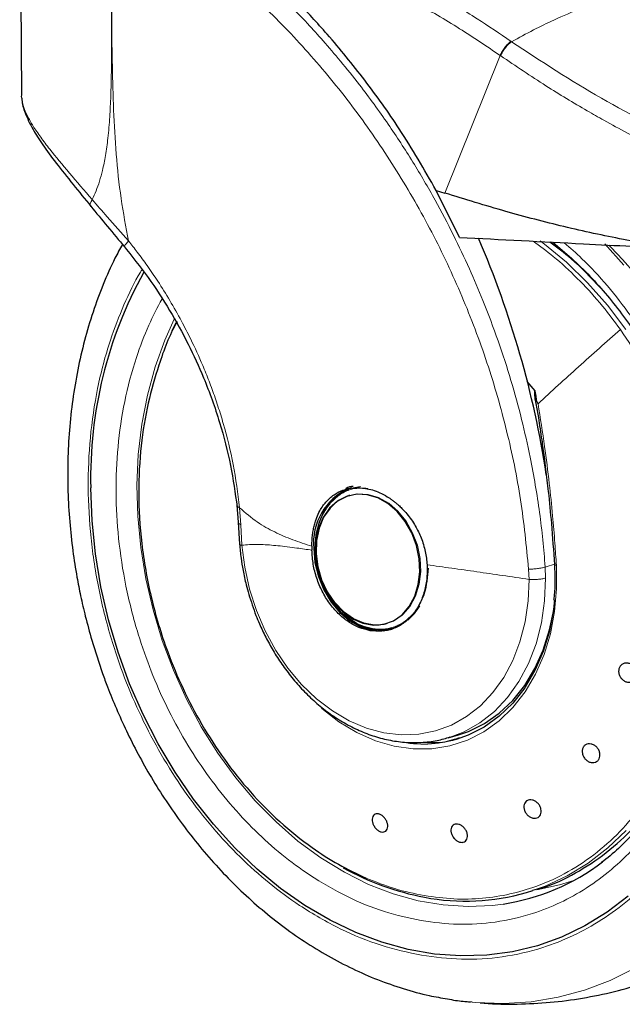
# Model space of a CAD drawing. Units: millimetres. Extents: x 0 to 210, y 0 to 297.
# Drawn here: x 51 to 55, y 93 to 99 of the extents above; entities that cross this region are included whole.
import ezdxf

# ---------------------------------------------------------------- set-up
doc = ezdxf.new("R2010")
doc.units = ezdxf.units.MM

msp = doc.modelspace()

# ---------------------------------------------------------------- linework, layer by layer
at = {"color": 7, "linetype": 'Continuous', "lineweight": 25}
for p, q in [((51.3348, 100.5036), (51.3471, 98.6992)), ((54.0233, 98.0853), (54.0793, 98.0679)), ((54.173, 97.782), (54.0233, 98.0853)), ((52.3433, 97.2308), (52.317, 97.1759)), ((54.6607, 96.7918), (54.6092, 96.8524)), ((53.4656, 96.117), (53.4599, 96.1153)), ((52.7366, 96.0532), (52.7453, 95.9436)), ((52.7453, 95.9436), (52.754, 95.8016)), ((53.2206, 95.7887), (53.2209, 95.7629)), ((53.7015, 95.29), (53.7071, 95.2916)), ((54.1006, 94.5524), (54.1672, 94.5718)), ((54.1129, 94.5561), (54.1006, 94.5524)), ((54.6055, 93.554), (54.647, 93.5661)), ((54.2553, 92.8452), (54.2223, 92.8484))]:
    msp.add_line(p, q, dxfattribs=at)
at = {"color": 8, "linetype": 'Continuous', "lineweight": 18}
for p, q in [((54.5064, 99.0474), (54.51, 99.0449)), ((54.0793, 98.0679), (54.4357, 98.9562)), ((54.4393, 98.9538), (54.4357, 98.9562)), ((52.7622, 95.9271), (52.7542, 96.0373)), ((52.7693, 95.7948), (52.7622, 95.9271)), ((54.7935, 95.6741), (54.7262, 95.6544)), ((54.7291, 95.5836), (54.7262, 95.6544)), ((54.6192, 95.6409), (54.6222, 95.5747))]:
    msp.add_line(p, q, dxfattribs=at)
at = {"color": 8, "linetype": 'Continuous', "lineweight": 18, "flags": 128}
for points in [[(55.2465, 97.1881), (55.1279, 97.3445), (55.0004, 97.4892), (54.8648, 97.6211), (54.7223, 97.7393), (54.694, 97.7604)], [(54.4553, 93.4793), (54.3872, 93.4707), (54.2287, 93.4633), (54.0681, 93.4733), (53.9069, 93.5007), (53.746, 93.5452), (53.5868, 93.6065), (53.4304, 93.6841), (53.278, 93.7776), (53.1306, 93.8861), (52.9895, 94.0089), (52.8556, 94.1451), (52.7299, 94.2937), (52.6133, 94.4535), (52.5068, 94.6234), (52.411, 94.8021), (52.3268, 94.9884), (52.2547, 95.1807), (52.1953, 95.3778), (52.149, 95.5781), (52.1162, 95.7801), (52.097, 95.9824), (52.0917, 96.1835), (52.1003, 96.3818), (52.1226, 96.576), (52.1586, 96.7645), (52.2081, 96.946), (52.2705, 97.1191), (52.3307, 97.2532)], [(53.5834, 96.1231), (53.5157, 96.1263), (53.4656, 96.117)], [(53.7071, 95.2916), (53.7523, 95.3098), (53.808, 95.3485), (53.8545, 95.4018), (53.8901, 95.4674), (53.9132, 95.5428), (53.923, 95.6247), (53.9189, 95.71), (53.9013, 95.795), (53.8707, 95.8762), (53.8286, 95.9505), (53.7764, 96.0146), (53.7166, 96.0661), (53.6513, 96.1027), (53.5834, 96.1231)], [(53.341, 96.0362), (53.3401, 96.0351), (53.2988, 95.9754), (53.2693, 95.9045), (53.2528, 95.8254), (53.2499, 95.7414), (53.2608, 95.6559), (53.2851, 95.5723), (53.3216, 95.4941), (53.369, 95.4246), (53.4253, 95.3665), (53.4882, 95.3222), (53.5551, 95.2936), (53.6224, 95.2818)], [(54.6222, 95.5747), (54.6162, 95.4353), (54.5965, 95.3003), (54.5633, 95.1719), (54.5172, 95.0518), (54.4588, 94.9419), (54.389, 94.8439), (54.3089, 94.7592), (54.2195, 94.689), (54.1223, 94.6344), (54.0188, 94.5962), (53.9104, 94.575), (53.7987, 94.5711), (53.6855, 94.5845), (53.5724, 94.6151), (53.4612, 94.6624), (53.3533, 94.7257), (53.2506, 94.8041), (53.1544, 94.8963), (53.0663, 95.001), (52.9876, 95.1167), (52.9193, 95.2416), (52.8626, 95.3739), (52.8183, 95.5116), (52.787, 95.6526), (52.7693, 95.7948)], [(54.7984, 95.6662), (54.8001, 95.5146), (54.7872, 95.3665), (54.76, 95.224), (54.7188, 95.0892), (54.6643, 94.9639), (54.5972, 94.8499), (54.5184, 94.7489), (54.4291, 94.6623), (54.3306, 94.5913), (54.2242, 94.537), (54.1115, 94.5001), (53.9941, 94.4811), (53.8736, 94.4804), (53.7517, 94.4978), (53.6303, 94.5332), (53.511, 94.5861), (53.3955, 94.6557), (53.2854, 94.7411), (53.2817, 94.7443)], [(54.7291, 95.5836), (54.7229, 95.4365), (54.7022, 95.294), (54.6674, 95.1584), (54.6188, 95.0316), (54.5573, 94.9156), (54.4837, 94.8121), (54.3992, 94.7225), (54.305, 94.6484), (54.2025, 94.5906), (54.1129, 94.5561)], [(54.6054, 93.554), (54.7255, 93.5952), (54.8679, 93.6613), (55.0033, 93.7437), (55.1307, 93.8418), (55.249, 93.9549)], [(54.672, 93.5704), (54.8195, 93.6031), (54.9109, 93.6321)], [(55.3052, 93.0649), (55.146, 92.9861), (54.9806, 92.9236), (54.81, 92.8779), (54.6352, 92.8492), (54.4572, 92.8376), (54.277, 92.8433), (54.2553, 92.8452)]]:
    msp.add_lwpolyline(points, dxfattribs=at)
at = {"color": 7, "linetype": 'Continuous', "lineweight": 25, "flags": 128}
for points in [[(55.1104, 97.7402), (55.2335, 97.6037)], [(55.1104, 97.7402), (55.2335, 97.6037)], [(55.2614, 93.53), (55.126, 93.4264), (54.9828, 93.3382), (54.8326, 93.2659), (54.6764, 93.2101), (54.5152, 93.171), (54.3502, 93.149), (54.1822, 93.1442), (54.0125, 93.1566), (53.8421, 93.1861), (53.6722, 93.2326), (53.5038, 93.2957), (53.338, 93.3751), (53.1759, 93.4702), (53.0186, 93.5803), (52.8671, 93.7049), (52.7223, 93.843), (52.5852, 93.9939), (52.4567, 94.1564), (52.3376, 94.3296), (52.2287, 94.5123), (52.1308, 94.7034), (52.0443, 94.9015), (51.97, 95.1055), (51.9082, 95.314), (51.8594, 95.5256), (51.8239, 95.739), (51.8019, 95.9528), (51.7936, 96.1655)], [(55.2614, 93.53), (55.126, 93.4264), (54.9828, 93.3382), (54.8326, 93.2659), (54.6764, 93.2101), (54.5152, 93.171), (54.3502, 93.149), (54.1822, 93.1442), (54.0125, 93.1566), (53.8421, 93.1861), (53.6722, 93.2326), (53.5038, 93.2957), (53.338, 93.3751), (53.1759, 93.4702), (53.0186, 93.5803), (52.8671, 93.7049), (52.7223, 93.843), (52.5852, 93.9939), (52.4567, 94.1564), (52.3376, 94.3296), (52.2287, 94.5123), (52.1308, 94.7034), (52.0443, 94.9015), (51.97, 95.1055), (51.9082, 95.314), (51.8594, 95.5256), (51.8239, 95.739), (51.8019, 95.9528), (51.7936, 96.1655)], [(53.4572, 96.1555), (53.4008, 96.1267), (53.3454, 96.0795), (53.3001, 96.018), (53.2666, 95.9448), (53.2462, 95.8626), (53.2398, 95.7745), (53.2474, 95.684), (53.269, 95.5945), (53.3036, 95.5094), (53.3498, 95.4321), (53.406, 95.3655), (53.47, 95.3122), (53.5393, 95.2742), (53.6112, 95.2529), (53.683, 95.2493), (53.74, 95.2596)], [(53.4753, 96.1659), (53.4719, 96.1647), (53.4097, 96.1343)], [(53.5341, 96.1721), (53.5331, 96.172), (53.4761, 96.1617)], [(53.5778, 96.1214), (53.5101, 96.1246), (53.4452, 96.1105), (53.3859, 96.0797), (53.3345, 96.0335), (53.2932, 95.9737), (53.2637, 95.9029), (53.2472, 95.8238), (53.2443, 95.7398), (53.2552, 95.6542), (53.2794, 95.5707), (53.316, 95.4925), (53.3634, 95.4229), (53.4197, 95.3648), (53.4826, 95.3206), (53.5495, 95.2919), (53.6176, 95.2801), (53.6843, 95.2856), (53.7467, 95.3081), (53.8024, 95.3468), (53.8489, 95.4001), (53.8845, 95.4658), (53.9076, 95.5411), (53.9174, 95.6231), (53.9133, 95.7083), (53.8957, 95.7933), (53.8651, 95.8746), (53.8229, 95.9488), (53.7708, 96.013), (53.7109, 96.0645), (53.6457, 96.1011), (53.5778, 96.1214)], [(53.2327, 95.7743), (53.2405, 95.6828), (53.2623, 95.5923), (53.2972, 95.5064), (53.344, 95.4282), (53.4008, 95.3609), (53.4654, 95.307), (53.5354, 95.2686), (53.6081, 95.2471), (53.6807, 95.2434), (53.7383, 95.2539)], [(54.7875, 95.4437), (54.7801, 95.3798), (54.7535, 95.2405), (54.7132, 95.1086), (54.6599, 94.9861), (54.5943, 94.8747), (54.5173, 94.7759), (54.43, 94.6913), (54.3336, 94.6219), (54.2296, 94.5687), (54.1526, 94.5415)], [(54.1672, 94.5718), (54.2308, 94.5937), (54.3342, 94.6443), (54.4301, 94.7112), (54.5171, 94.7933), (54.5941, 94.8896), (54.6598, 94.9986), (54.7134, 95.1187), (54.754, 95.2482), (54.7768, 95.3569)], [(53.7494, 95.2623), (53.7612, 95.266), (53.7968, 95.2811)]]:
    msp.add_lwpolyline(points, dxfattribs=at)
at = {"color": 7, "linetype": 'Continuous', "lineweight": 25}
for centre, radius, start, end in [((48.6224, 95.3195), 6.1821, 8.67743, 23.41669), ((54.516, 96.234), 2.7233, 150.93717, 181.43985), ((53.6192, 95.8087), 0.388, 114.96907, 185.0862), ((53.5406, 95.8649), 0.263, 106.58759, 139.37414), ((53.6207, 95.5745), 0.3414, 309.76703, 330.19884), ((53.6357, 95.5375), 0.256, 267.02678, 286.18841), ((54.2415, 94.8743), 1.4113, 278.71352, 307.29296), ((54.2741, 95.2403), 1.7479, 240.86554, 259.22654), ((54.2121, 94.9148), 1.4165, 259.23041, 286.1233)]:
    msp.add_arc(centre, radius, start, end, dxfattribs=at)
at = {"color": 8, "linetype": 'Continuous', "lineweight": 18}
for centre, radius, start, end in [((54.7958, 95.6834), 0.0174, 234.73184, 278.76067), ((53.9389, 95.2827), 0.7714, 258.47018, 286.08459)]:
    msp.add_arc(centre, radius, start, end, dxfattribs=at)
for points, knots in [([(52.0032, 100.1132), (52.0553, 100.0827), (52.1605, 100.0213), (52.3181, 99.9183), (52.4786, 99.8046), (52.6428, 99.6775), (52.7943, 99.5498), (52.9339, 99.423), (53.0626, 99.2983), (53.1831, 99.1732), (53.2982, 99.0461), (53.4104, 98.9148), (53.5525, 98.7372), (53.7103, 98.5209), (53.8729, 98.2719), (54.0131, 98.0321), (54.1339, 97.8019), (54.2363, 97.5854), (54.3331, 97.3581), (54.4236, 97.1175), (54.5065, 96.8614), (54.5751, 96.6108), (54.6261, 96.3856), (54.6636, 96.1846), (54.6908, 96.0062), (54.7122, 95.8296), (54.7215, 95.7126), (54.7262, 95.6544)], [0, 0, 0, 0, 0.036467, 0.073602, 0.111883, 0.152146, 0.194194, 0.225686, 0.25941, 0.295367, 0.322939, 0.354781, 0.390893, 0.448008, 0.500944, 0.552083, 0.59788, 0.640723, 0.680612, 0.730358, 0.778514, 0.82508, 0.870058, 0.903071, 0.935732, 0.968041, 1, 1, 1, 1]), ([(51.9212, 100.0129), (51.9217, 99.9296), (51.9227, 99.7416), (51.9252, 99.4812), (51.9274, 99.2358), (51.9282, 99.0357), (51.9271, 98.8565), (51.9234, 98.7005), (51.9166, 98.5582), (51.9058, 98.4294), (51.8901, 98.3142), (51.8717, 98.2214), (51.8509, 98.1456), (51.8289, 98.082), (51.8112, 98.0443), (51.8025, 98.026)], [0, 0, 0, 0, 0.122657, 0.276831, 0.38333, 0.48384, 0.571651, 0.647773, 0.714771, 0.783544, 0.841384, 0.891201, 0.929456, 0.965627, 1, 1, 1, 1]), ([(51.924, 100.012), (52.041, 99.9423), (52.275, 99.8027), (52.6119, 99.5463), (52.934, 99.2584), (53.2368, 98.9381), (53.5173, 98.5894), (53.7723, 98.2151), (53.9989, 97.8188), (54.1943, 97.4041), (54.3567, 96.9748), (54.483, 96.535), (54.5753, 96.0887), (54.6046, 95.7902), (54.6192, 95.6409)], [0, 0, 0, 0, 0.083309, 0.166637, 0.249973, 0.333314, 0.416654, 0.499988, 0.583319, 0.66665, 0.74998, 0.833314, 0.916653, 1, 1, 1, 1]), ([(51.924, 100.012), (51.9252, 99.8245), (51.9275, 99.4493), (51.9295, 98.9804), (51.9396, 98.6035), (51.956, 98.3189), (51.9848, 98.0361), (52.0202, 97.8502), (52.0376, 97.7589)], [0, 0, 0, 0, 0.250244, 0.500504, 0.625767, 0.751502, 0.877954, 1, 1, 1, 1]), ([(54.5064, 99.0474), (54.4334, 99.0966), (54.2766, 99.2023), (54.0197, 99.3568), (53.725, 99.5165), (53.3912, 99.6732), (53.0182, 99.8225), (52.7546, 99.9006), (52.6169, 99.9414)], [0, 0, 0, 0, 0.121367, 0.26087, 0.418482, 0.594204, 0.788047, 1, 1, 1, 1]), ([(54.4357, 98.9562), (54.3486, 99.0148), (54.1685, 99.1359), (53.8914, 99.2988), (53.6095, 99.4472), (53.3267, 99.5781), (53.0481, 99.6898), (52.761, 99.7894), (52.5694, 99.8414), (52.4681, 99.8688)], [0, 0, 0, 0, 0.139224, 0.287974, 0.432467, 0.572612, 0.716942, 0.850447, 1, 1, 1, 1]), ([(54.51, 99.0449), (54.5571, 99.0708), (54.6488, 99.1211), (54.7979, 99.1932), (54.9487, 99.2582), (55.0906, 99.3104), (55.2037, 99.3461), (55.3043, 99.3737), (55.4113, 99.398), (55.5263, 99.4174), (55.6349, 99.4283), (55.7319, 99.4321), (55.7905, 99.4296), (55.8202, 99.4283)], [0, 0, 0, 0, 0.0973102, 0.1895796, 0.3125732, 0.4190158, 0.4999913, 0.5657019, 0.649104, 0.7501787, 0.8429895, 0.9203159, 1, 1, 1, 1]), ([(54.4357, 98.9562), (54.4395, 98.9648), (54.4472, 98.9825), (54.4653, 99.0092), (54.486, 99.0325), (54.4997, 99.0425), (54.5064, 99.0474)], [0, 0, 0, 0, 0.243109, 0.5, 0.756888, 1, 1, 1, 1]), ([(54.4393, 98.9538), (54.443, 98.9624), (54.4508, 98.9801), (54.4689, 99.0067), (54.4896, 99.03), (54.5033, 99.04), (54.51, 99.0449)], [0, 0, 0, 0, 0.243105, 0.5, 0.75689, 1, 1, 1, 1]), ([(55.6841, 98.3734), (55.4843, 98.4709), (55.0846, 98.6658), (54.7015, 98.9186), (54.51, 99.0449)], [0, 0, 0, 0, 0.49999, 1, 1, 1, 1]), ([(55.8972, 98.1544), (55.86, 98.1699), (55.7826, 98.2023), (55.6626, 98.2555), (55.5344, 98.3151), (55.3981, 98.3819), (55.254, 98.4563), (55.1196, 98.5294), (54.9437, 98.6295), (54.7202, 98.764), (54.5361, 98.8884), (54.4393, 98.9538)], [0, 0, 0, 0, 0.074503, 0.154874, 0.241116, 0.33323, 0.431222, 0.535092, 0.609003, 0.794339, 1, 1, 1, 1]), ([(51.8025, 98.026), (51.7525, 98.0841), (51.6529, 98.1998), (51.5439, 98.3307), (51.4688, 98.4294), (51.42, 98.5013), (51.3825, 98.5676), (51.3569, 98.628), (51.3511, 98.6639), (51.3482, 98.6815)], [0, 0, 0, 0, 0.210266, 0.418998, 0.535256, 0.65291, 0.767736, 0.886258, 1, 1, 1, 1]), ([(51.8025, 98.026), (51.7985, 98.0183), (51.7901, 98.0024), (51.7891, 97.9873), (51.7946, 97.9837), (51.7958, 97.9829)], [0, 0, 0, 0, 0.425725, 0.877376, 1, 1, 1, 1]), ([(52.0376, 97.7589), (51.9911, 97.8114), (51.9101, 97.9028), (51.8346, 97.9892), (51.8025, 98.026)], [0, 0, 0, 0, 0.57494, 1, 1, 1, 1]), ([(52.0376, 97.7589), (52.0308, 97.7516), (52.0203, 97.7403), (52.0131, 97.7295), (52.0104, 97.7232), (52.0114, 97.7213), (52.0119, 97.7204)], [0, 0, 0, 0, 0.3865228, 0.5963179, 0.8111066, 1, 1, 1, 1]), ([(52.7542, 96.0373), (52.7423, 96.1302), (52.7192, 96.3104), (52.6694, 96.5112), (52.6323, 96.6363), (52.6146, 96.692), (52.5962, 96.7468), (52.5771, 96.8006), (52.5573, 96.8534), (52.5369, 96.9051), (52.4993, 96.9963), (52.4478, 97.1092), (52.3762, 97.2487), (52.3055, 97.3736), (52.231, 97.4928), (52.1604, 97.5964), (52.0973, 97.683), (52.0565, 97.7349), (52.0376, 97.7589)], [0, 0, 0, 0, 0.154409, 0.299884, 0.331329, 0.362324, 0.392861, 0.422939, 0.452563, 0.481736, 0.510459, 0.60759, 0.67614, 0.755435, 0.831652, 0.89578, 0.951901, 1, 1, 1, 1]), ([(54.8493, 97.7472), (54.8879, 97.7138), (54.9853, 97.6293), (55.1295, 97.4715), (55.2807, 97.2781), (55.417, 97.0684), (55.5365, 96.8468), (55.6383, 96.616), (55.7294, 96.3563), (55.8027, 96.0692), (55.8499, 95.7611), (55.8666, 95.4595), (55.854, 95.1631), (55.8109, 94.8706), (55.7414, 94.6083), (55.6536, 94.3796), (55.5547, 94.1836), (55.438, 94.0029), (55.3041, 93.8402), (55.1555, 93.6981), (54.9947, 93.5795), (54.8238, 93.4845), (54.6281, 93.4073), (54.4077, 93.3574), (54.1664, 93.341), (54.0053, 93.3619), (53.9259, 93.3722)], [0, 0, 0, 0, 0.025726, 0.064958, 0.104194, 0.143427, 0.182663, 0.221078, 0.259496, 0.308635, 0.356434, 0.402796, 0.449155, 0.496954, 0.546096, 0.584511, 0.62293, 0.662162, 0.701398, 0.74063, 0.779867, 0.818281, 0.8567, 0.905839, 0.953638, 1, 1, 1, 1]), ([(55.2121, 97.1873), (55.1683, 97.2459), (55.0806, 97.3632), (54.9346, 97.52), (54.7909, 97.6537), (54.6924, 97.7256), (54.6487, 97.7575)], [0, 0, 0, 0, 0.2632992, 0.5265986, 0.789897, 1, 1, 1, 1]), ([(55.1375, 97.7323), (55.172, 97.6963), (55.2667, 97.5975), (55.4064, 97.4135), (55.5559, 97.1854), (55.6862, 96.9432), (55.7974, 96.6912), (55.8969, 96.4076), (55.977, 96.0941), (56.0285, 95.7576), (56.0468, 95.4283), (56.033, 95.1046), (55.9859, 94.7852), (55.91, 94.4987), (55.8141, 94.249), (55.7061, 94.0349), (55.5787, 93.8376), (55.4325, 93.6599), (55.2702, 93.5048), (55.0945, 93.3752), (54.9079, 93.2715), (54.6942, 93.1872), (54.4535, 93.1327), (54.1901, 93.1148), (54.0141, 93.1376), (53.9275, 93.1488)], [0, 0, 0, 0, 0.023411, 0.064387, 0.105367, 0.146342, 0.186468, 0.22659, 0.277916, 0.327839, 0.376258, 0.42468, 0.474603, 0.525926, 0.566051, 0.606173, 0.647153, 0.688129, 0.729109, 0.770084, 0.81021, 0.850332, 0.901658, 0.95158, 1, 1, 1, 1]), ([(53.9275, 93.1488), (53.8408, 93.1677), (53.6647, 93.2059), (53.4004, 93.3153), (53.1584, 93.4534), (52.943, 93.6121), (52.7545, 93.7808), (52.5767, 93.9717), (52.4119, 94.1835), (52.2629, 94.4123), (52.1325, 94.6544), (52.0213, 94.9065), (51.9218, 95.1901), (51.8417, 95.5035), (51.7902, 95.84), (51.7719, 96.1693), (51.7857, 96.4931), (51.8329, 96.8123), (51.9083, 97.0993), (52.0058, 97.3473), (52.076, 97.4987), (52.1213, 97.5682), (52.1245, 97.5732)], [0, 0, 0, 0, 0.056519, 0.11479, 0.174694, 0.22153, 0.268361, 0.316193, 0.36402, 0.411852, 0.45968, 0.506515, 0.553346, 0.613254, 0.671525, 0.72804, 0.78456, 0.84283, 0.902734, 0.94957, 0.996401, 1, 1, 1, 1]), ([(53.9259, 93.3722), (53.8465, 93.3894), (53.6853, 93.4244), (53.4433, 93.5246), (53.2217, 93.6511), (53.0244, 93.7964), (52.8518, 93.9509), (52.689, 94.1257), (52.5381, 94.3196), (52.4016, 94.5292), (52.2822, 94.7508), (52.1804, 94.9816), (52.0893, 95.2413), (52.016, 95.5284), (51.9688, 95.8365), (51.9521, 96.1381), (51.9647, 96.4345), (52.0077, 96.7271), (52.0777, 96.989), (52.1607, 97.2099), (52.224, 97.3293), (52.2534, 97.3849)], [0, 0, 0, 0, 0.057066, 0.115903, 0.176394, 0.223681, 0.270972, 0.319265, 0.367563, 0.415856, 0.464153, 0.51144, 0.558731, 0.619219, 0.678056, 0.735126, 0.792191, 0.851029, 0.91152, 0.958807, 1, 1, 1, 1]), ([(53.9463, 93.5335), (54.01, 93.5248), (54.136, 93.5077), (54.3211, 93.5131), (54.4986, 93.5401), (54.6851, 93.5944), (54.8756, 93.6821), (55.0635, 93.8088), (55.2291, 93.9617), (55.3717, 94.136), (55.4909, 94.327), (55.6021, 94.5623), (55.6928, 94.8447), (55.7492, 95.1712), (55.7643, 95.4938), (55.7441, 95.8042), (55.6948, 96.0962), (55.6156, 96.3922), (55.505, 96.6819), (55.3672, 96.956), (55.2618, 97.1131), (55.2121, 97.1873)], [0, 0, 0, 0, 0.044363, 0.087881, 0.130554, 0.172383, 0.226823, 0.279763, 0.331202, 0.381139, 0.429575, 0.47651, 0.544057, 0.60823, 0.669028, 0.726451, 0.780498, 0.831167, 0.893446, 0.949725, 1, 1, 1, 1]), ([(55.2121, 97.1873), (55.1211, 97.1072), (54.9392, 96.9471), (54.7666, 96.7875), (54.6802, 96.7077)], [0, 0, 0, 0, 0.5000005, 1, 1, 1, 1]), ([(54.6802, 96.7077), (54.6948, 96.6163), (54.722, 96.4455), (54.7523, 96.2043), (54.7739, 95.9956), (54.7888, 95.8195), (54.7955, 95.7134), (54.7984, 95.6662)], [0, 0, 0, 0, 0.263261, 0.492237, 0.692417, 0.863434, 1, 1, 1, 1]), ([(53.2482, 95.804), (53.2521, 95.8496), (53.2585, 95.9253), (53.2999, 96.0138), (53.3462, 96.0783), (53.4043, 96.1264), (53.4817, 96.1656), (53.5443, 96.1634), (53.5823, 96.1621)], [0, 0, 0, 0, 0.212981, 0.353887, 0.497783, 0.64168, 0.782586, 1, 1, 1, 1]), ([(52.7542, 96.0373), (52.7491, 96.0396), (52.7392, 96.044), (52.7379, 96.0501), (52.7373, 96.0529)], [0, 0, 0, 0, 0.528398, 1, 1, 1, 1]), ([(52.7542, 96.0373), (52.7918, 96.0048), (52.8648, 95.9417), (52.9795, 95.8791), (53.0964, 95.8286), (53.1791, 95.802), (53.2206, 95.7887)], [0, 0, 0, 0, 0.26327, 0.510593, 0.754784, 1, 1, 1, 1]), ([(52.7622, 95.9271), (52.7572, 95.9297), (52.7476, 95.9346), (52.7465, 95.9407), (52.7459, 95.9436)], [0, 0, 0, 0, 0.526214, 1, 1, 1, 1]), ([(52.7693, 95.7948), (52.7644, 95.796), (52.7558, 95.7981), (52.755, 95.8011), (52.7547, 95.8025)], [0, 0, 0, 0, 0.555724, 1, 1, 1, 1]), ([(53.2209, 95.7629), (53.1885, 95.7678), (53.1124, 95.7793), (53.0027, 95.7927), (52.9012, 95.8003), (52.8248, 95.8015), (52.7852, 95.7967), (52.7693, 95.7948)], [0, 0, 0, 0, 0.192667, 0.452197, 0.693503, 0.877149, 1, 1, 1, 1]), ([(53.9724, 95.6475), (53.9679, 95.5914), (53.9611, 95.505), (53.9163, 95.4074), (53.8698, 95.3431), (53.8118, 95.2945), (53.7273, 95.2543), (53.6116, 95.2475), (53.4993, 95.2905), (53.4426, 95.3397), (53.4259, 95.3542)], [0, 0, 0, 0, 0.178768, 0.275002, 0.373279, 0.471554, 0.567788, 0.746558, 0.925325, 1, 1, 1, 1]), ([(54.6222, 95.5747), (54.5653, 95.5831), (54.4515, 95.5999), (54.2851, 95.6238), (54.122, 95.6473), (54.0169, 95.6615), (53.9644, 95.6687)], [0, 0, 0, 0, 0.2502326, 0.5002804, 0.7502153, 1, 1, 1, 1]), ([(54.6192, 95.6409), (54.6282, 95.641), (54.6469, 95.6412), (54.6767, 95.6439), (54.7051, 95.6484), (54.7192, 95.6524), (54.7262, 95.6544)], [0, 0, 0, 0, 0.234666, 0.487384, 0.746881, 1, 1, 1, 1]), ([(54.7291, 95.5836), (54.7213, 95.5816), (54.7064, 95.5776), (54.6771, 95.5744), (54.6483, 95.5733), (54.6306, 95.5743), (54.6222, 95.5747)], [0, 0, 0, 0, 0.278675, 0.538252, 0.778707, 1, 1, 1, 1]), ([(53.5703, 93.6471), (53.6319, 93.6224), (53.7563, 93.5726), (53.8826, 93.5466), (53.9463, 93.5335)], [0, 0, 0, 0, 0.495194, 1, 1, 1, 1])]:
    msp.add_open_spline(points, degree=3, knots=knots, dxfattribs=at)
at = {"color": 7, "linetype": 'Continuous', "lineweight": 25}
for points, knots in [([(54.0233, 98.0853), (53.9457, 98.2195), (53.8031, 98.466), (53.564, 98.8004), (53.3407, 99.0742), (53.1226, 99.3095), (52.914, 99.5107), (52.6963, 99.6993), (52.5442, 99.8123), (52.4681, 99.8688)], [0, 0, 0, 0, 0.1885481, 0.3465565, 0.5056621, 0.6282055, 0.7507489, 0.8753747, 1, 1, 1, 1]), ([(51.3482, 98.6815), (51.3481, 98.6818), (51.3467, 98.6883), (51.3477, 98.6938), (51.3487, 98.6992)], [0, 0, 0, 0, 0.043566, 1, 1, 1, 1]), ([(51.3492, 98.6805), (51.3491, 98.6768), (51.3487, 98.6464), (51.3692, 98.5814), (51.4139, 98.4857), (51.4836, 98.3778), (51.5706, 98.26), (51.676, 98.1279), (51.7559, 98.0297), (51.7949, 97.9818)], [0, 0, 0, 0, 0.020162, 0.168958, 0.344463, 0.493094, 0.655739, 0.831984, 1, 1, 1, 1]), ([(55.6, 97.7082), (55.477, 97.7272), (55.2261, 97.7659), (54.8497, 97.8488), (54.4658, 97.9483), (54.2101, 98.0275), (54.0793, 98.0679)], [0, 0, 0, 0, 0.242481, 0.494423, 0.741582, 1, 1, 1, 1]), ([(51.7934, 97.9835), (51.8289, 97.9404), (51.8997, 97.8544), (51.9753, 97.7639), (52.013, 97.7187)], [0, 0, 0, 0, 0.501039, 1, 1, 1, 1]), ([(54.173, 97.782), (54.4398, 97.7683), (54.9163, 97.744), (55.3911, 97.7191), (55.6, 97.7082)], [0, 0, 0, 0, 0.56, 1, 1, 1, 1]), ([(55.0827, 97.4558), (55.0213, 97.5214), (54.9182, 97.6316), (54.8029, 97.7173), (54.7562, 97.752)], [0, 0, 0, 0, 0.595516, 1, 1, 1, 1]), ([(54.7759, 97.751), (54.8166, 97.7172), (54.8989, 97.6489), (55.0162, 97.5328), (55.1285, 97.4073), (55.2336, 97.2735), (55.3307, 97.1329), (55.4187, 96.9879), (55.4968, 96.8412), (55.5592, 96.7072), (55.6089, 96.5863), (55.6548, 96.4633), (55.6823, 96.3743), (55.6983, 96.3223)], [0, 0, 0, 0, 0.09864, 0.199314, 0.29961, 0.399364, 0.498253, 0.595594, 0.689676, 0.780189, 0.844438, 0.909042, 1, 1, 1, 1]), ([(51.9978, 97.737), (51.9815, 97.7073), (51.9359, 97.6238), (51.8722, 97.4778), (51.8062, 97.3007), (51.7515, 97.1169), (51.7078, 96.9279), (51.6753, 96.7348), (51.654, 96.5386), (51.6438, 96.3409), (51.6445, 96.1434), (51.6556, 95.9494), (51.6756, 95.7647), (51.7005, 95.6053), (51.7282, 95.4644), (51.7592, 95.3283), (51.7859, 95.2332), (51.8003, 95.1817)], [0, 0, 0, 0, 0.04179, 0.117242, 0.192741, 0.268225, 0.343627, 0.418866, 0.493836, 0.568371, 0.642169, 0.714607, 0.784047, 0.847129, 0.891905, 0.941528, 1, 1, 1, 1]), ([(52.0046, 97.7288), (52.0585, 97.6612), (52.1648, 97.5278), (52.3035, 97.3138), (52.4235, 97.097), (52.5339, 96.8559), (52.6277, 96.5929), (52.7006, 96.3126), (52.7256, 96.131), (52.7378, 96.0422)], [0, 0, 0, 0, 0.138387, 0.272977, 0.40374, 0.530678, 0.693937, 0.850389, 1, 1, 1, 1]), ([(52.3511, 97.2365), (52.3507, 97.2359), (52.3004, 97.1524), (52.2358, 96.9765), (52.1581, 96.7097), (52.1133, 96.4335), (52.0971, 96.1295), (52.1167, 95.8009), (52.1777, 95.454), (52.2725, 95.1394), (52.3872, 94.865), (52.5093, 94.6321), (52.6546, 94.408), (52.8227, 94.1973), (53.0127, 94.0049), (53.205, 93.8513), (53.3924, 93.7309), (53.5106, 93.6752), (53.5703, 93.6471)], [0, 0, 0, 0, 0.000612, 0.077877, 0.140737, 0.207787, 0.279026, 0.354453, 0.434066, 0.517864, 0.576092, 0.636182, 0.698135, 0.76195, 0.827627, 0.895167, 0.947059, 1, 1, 1, 1]), ([(54.6675, 96.7097), (54.6664, 96.7163), (54.6627, 96.7372), (54.6594, 96.7626), (54.6588, 96.7824), (54.6594, 96.789), (54.6603, 96.791), (54.6607, 96.7918)], [0, 0, 0, 0, 0.239377, 0.759204, 0.912336, 0.96363, 1, 1, 1, 1]), ([(54.6806, 96.7078), (54.6774, 96.7134), (54.6709, 96.7249), (54.6684, 96.7537), (54.6635, 96.7754), (54.6609, 96.7907), (54.6607, 96.7915), (54.6607, 96.7917), (54.6607, 96.7918), (54.6607, 96.7918)], [0, 0, 0, 0, 0.223223, 0.461826, 0.972328, 0.992646, 0.997948, 0.999791, 1, 1, 1, 1]), ([(54.6669, 96.7096), (54.6721, 96.6793), (54.6854, 96.6012), (54.7025, 96.4865), (54.7178, 96.3757), (54.7321, 96.2647), (54.7488, 96.1214), (54.7693, 95.9152), (54.7798, 95.7581), (54.7857, 95.6692)], [0, 0, 0, 0, 0.087716, 0.225691, 0.330227, 0.406673, 0.544745, 0.742525, 1, 1, 1, 1]), ([(55.6983, 96.3223), (55.7159, 96.2582), (55.7406, 96.1682), (55.7689, 96.0335), (55.7893, 95.9182), (55.8075, 95.7803), (55.8199, 95.6356), (55.8252, 95.4848), (55.8226, 95.3307), (55.8114, 95.1752), (55.7913, 95.02), (55.762, 94.8666), (55.7233, 94.7162), (55.6754, 94.5701), (55.6182, 94.4293), (55.5519, 94.2948), (55.4767, 94.1674), (55.3928, 94.0481), (55.3005, 93.9373), (55.1993, 93.8374), (55.1282, 93.774), (55.0894, 93.7475), (55.0889, 93.7471)], [0, 0, 0, 0, 0.064174, 0.090125, 0.133175, 0.177817, 0.225643, 0.275484, 0.326871, 0.379435, 0.432921, 0.487147, 0.541988, 0.597363, 0.653222, 0.709548, 0.766348, 0.823653, 0.881516, 0.940009, 0.99922, 1, 1, 1, 1]), ([(53.2206, 95.7887), (53.2208, 95.7999), (53.2211, 95.8228), (53.224, 95.856), (53.2285, 95.8881), (53.235, 95.9194), (53.2429, 95.9479), (53.2546, 95.9812), (53.2701, 96.0149), (53.29, 96.0474), (53.3189, 96.0848), (53.3602, 96.1221), (53.4213, 96.1533), (53.49, 96.1695), (53.5412, 96.1646), (53.5669, 96.1621)], [0, 0, 0, 0, 0.048249, 0.099025, 0.146973, 0.194045, 0.246251, 0.28682, 0.364737, 0.430969, 0.484405, 0.615644, 0.733968, 0.866614, 1, 1, 1, 1]), ([(53.488, 96.1748), (53.4713, 96.1732), (53.4534, 96.1715), (53.4396, 96.1601), (53.4387, 96.1593)], [0, 0, 0, 0, 0.935021, 1, 1, 1, 1]), ([(53.5669, 96.1621), (53.5817, 96.1591), (53.6122, 96.1529), (53.6595, 96.1348), (53.6967, 96.1152), (53.7233, 96.0982), (53.7396, 96.0868), (53.7567, 96.0738), (53.7703, 96.0624), (53.7855, 96.0489), (53.8062, 96.0291), (53.8445, 95.9867), (53.8883, 95.9238), (53.9281, 95.8415), (53.9551, 95.7563), (53.9613, 95.6973), (53.9644, 95.6687)], [0, 0, 0, 0, 0.076884, 0.159083, 0.246611, 0.274807, 0.305001, 0.337191, 0.371379, 0.384288, 0.4269, 0.497395, 0.630785, 0.749358, 0.878342, 1, 1, 1, 1]), ([(52.7541, 95.8024), (52.7569, 95.7722), (52.762, 95.7157), (52.7766, 95.6281), (52.7933, 95.55), (52.8076, 95.4988), (52.8134, 95.4781)], [0, 0, 0, 0, 0.277561, 0.519109, 0.806006, 1, 1, 1, 1]), ([(53.5961, 95.2436), (53.572, 95.2495), (53.5238, 95.2612), (53.4541, 95.3002), (53.3895, 95.3532), (53.3327, 95.4198), (53.2855, 95.4971), (53.2502, 95.5823), (53.2268, 95.6722), (53.2228, 95.7327), (53.2209, 95.7629)], [0, 0, 0, 0, 0.125, 0.249999, 0.375, 0.5, 0.625, 0.75, 0.875, 1, 1, 1, 1]), ([(53.9644, 95.6687), (53.9646, 95.6372), (53.965, 95.5743), (53.9461, 95.4859), (53.9137, 95.4064), (53.8677, 95.3393), (53.8105, 95.2873), (53.7443, 95.253), (53.6719, 95.236), (53.6214, 95.2411), (53.5961, 95.2436)], [0, 0, 0, 0, 0.125, 0.25, 0.375, 0.5, 0.625, 0.75, 0.875, 1, 1, 1, 1]), ([(54.7857, 95.6692), (54.789, 95.6021), (54.7927, 95.5242), (54.7819, 95.4507), (54.7804, 95.4405)], [0, 0, 0, 0, 0.861656, 1, 1, 1, 1]), ([(52.8134, 95.4781), (52.828, 95.4326), (52.8484, 95.3685), (52.8865, 95.277), (52.9225, 95.2005), (52.9708, 95.1129), (53.027, 95.0254), (53.0915, 94.9395), (53.1635, 94.8575), (53.2425, 94.7815), (53.3277, 94.7128), (53.4185, 94.6529), (53.5139, 94.6029), (53.6132, 94.5637), (53.7155, 94.5363), (53.82, 94.5214), (53.9255, 94.5204), (54.0244, 94.5312), (54.0857, 94.5494), (54.1133, 94.5575)], [0, 0, 0, 0, 0.07301, 0.102776, 0.152078, 0.203177, 0.257881, 0.314843, 0.373535, 0.433549, 0.494617, 0.556568, 0.619301, 0.682774, 0.747006, 0.812075, 0.878124, 0.945372, 1, 1, 1, 1]), ([(51.8003, 95.1817), (51.8225, 95.1099), (51.8538, 95.0089), (51.9082, 94.8624), (51.9584, 94.7384), (52.0241, 94.5934), (52.0992, 94.4447), (52.1845, 94.2933), (52.2794, 94.1424), (52.3834, 93.9939), (52.496, 93.8497), (52.6168, 93.7112), (52.7452, 93.5796), (52.8808, 93.456), (53.0229, 93.3415), (53.171, 93.2368), (53.3244, 93.1428), (53.4825, 93.0601), (53.6447, 92.9894), (53.8103, 92.9318), (53.9609, 92.8901), (54.0565, 92.8739), (54.0956, 92.8673)], [0, 0, 0, 0, 0.061403, 0.086422, 0.127919, 0.171001, 0.2172, 0.265391, 0.315119, 0.366026, 0.417857, 0.470426, 0.523594, 0.577253, 0.631323, 0.685737, 0.740446, 0.795407, 0.850591, 0.905979, 0.961561, 1, 1, 1, 1]), ([(54.6459, 93.5699), (54.6661, 93.5746), (54.7624, 93.597), (54.9234, 93.6756), (55.1238, 93.8052), (55.3039, 93.9723), (55.4616, 94.1703), (55.5943, 94.3966), (55.6987, 94.6476), (55.7739, 94.9083), (55.7985, 95.0905), (55.8101, 95.1766)], [0, 0, 0, 0, 0.032452, 0.154989, 0.277526, 0.400062, 0.522598, 0.645135, 0.767671, 0.890208, 1, 1, 1, 1]), ([(55.3157, 94.9486), (55.3134, 94.9424), (55.3087, 94.9301), (55.2943, 94.9171), (55.2765, 94.9103), (55.2566, 94.9105), (55.237, 94.9177), (55.2199, 94.9312), (55.2072, 94.9494), (55.2003, 94.9701), (55.2002, 94.9865), (55.2034, 95.0016), (55.2099, 95.0155), (55.2238, 95.0286), (55.2418, 95.0354), (55.2616, 95.0352), (55.2813, 95.0279), (55.2984, 95.0145), (55.3111, 94.9963), (55.3178, 94.9755), (55.3181, 94.9592), (55.3162, 94.9506), (55.3157, 94.9486)], [0, 0, 0, 0, 0.053698, 0.107394, 0.161093, 0.214777, 0.268449, 0.322116, 0.375785, 0.429464, 0.483156, 0.499998, 0.553697, 0.607395, 0.66109, 0.714775, 0.768446, 0.822115, 0.875785, 0.929466, 0.983158, 1, 1, 1, 1]), ([(53.9407, 94.5244), (53.9768, 94.5217), (54.0571, 94.5158), (54.1317, 94.5401), (54.1727, 94.5535)], [0, 0, 0, 0, 0.450524, 1, 1, 1, 1]), ([(55.0712, 94.4109), (55.0672, 94.4064), (55.0592, 94.3973), (55.0415, 94.3913), (55.0221, 94.3918), (55.0027, 94.3992), (54.9855, 94.4126), (54.9725, 94.4305), (54.9651, 94.4509), (54.9642, 94.4715), (54.9686, 94.4857), (54.9759, 94.4978), (54.9862, 94.5075), (55.0035, 94.5138), (55.0229, 94.5133), (55.0424, 94.5058), (55.0596, 94.4924), (55.0726, 94.4745), (55.0799, 94.4541), (55.0808, 94.4336), (55.0765, 94.4192), (55.0722, 94.4125), (55.0712, 94.4109)], [0, 0, 0, 0, 0.053697, 0.107396, 0.161089, 0.214777, 0.26845, 0.322117, 0.375785, 0.429464, 0.483156, 0.499997, 0.553696, 0.607396, 0.661092, 0.714777, 0.768446, 0.822115, 0.875784, 0.929464, 0.983157, 1, 1, 1, 1]), ([(54.6809, 94.0389), (54.6757, 94.0366), (54.6653, 94.032), (54.6463, 94.0334), (54.6274, 94.0412), (54.6104, 94.0548), (54.5973, 94.0726), (54.5896, 94.0927), (54.5881, 94.1128), (54.593, 94.1306), (54.6013, 94.1411), (54.6119, 94.1485), (54.6246, 94.1529), (54.6434, 94.1518), (54.6624, 94.144), (54.6794, 94.1304), (54.6924, 94.1125), (54.7002, 94.0924), (54.7017, 94.0723), (54.6967, 94.0546), (54.6885, 94.044), (54.6824, 94.0399), (54.6809, 94.0389)], [0, 0, 0, 0, 0.053696, 0.107397, 0.161094, 0.214779, 0.268451, 0.322118, 0.375787, 0.429467, 0.48316, 0.500003, 0.553698, 0.607397, 0.661094, 0.714777, 0.768449, 0.822116, 0.875785, 0.929466, 0.983157, 1, 1, 1, 1]), ([(53.6632, 93.9463), (53.6575, 93.9489), (53.6461, 93.9541), (53.6305, 93.9691), (53.6182, 93.9875), (53.6107, 94.0077), (53.6087, 94.0273), (53.6125, 94.0443), (53.6217, 94.0565), (53.6351, 94.0627), (53.6477, 94.0623), (53.6607, 94.0586), (53.674, 94.0515), (53.6895, 94.0369), (53.7018, 94.0184), (53.7093, 93.9982), (53.7113, 93.9786), (53.7075, 93.9616), (53.6983, 93.9494), (53.6849, 93.9432), (53.6723, 93.9435), (53.6649, 93.9458), (53.6632, 93.9463)], [0, 0, 0, 0, 0.053695, 0.107396, 0.161091, 0.214776, 0.268449, 0.322115, 0.375784, 0.429465, 0.483157, 0.499997, 0.553697, 0.607394, 0.661092, 0.714775, 0.768448, 0.822115, 0.875785, 0.929463, 0.983156, 1, 1, 1, 1]), ([(54.1919, 93.8776), (54.1861, 93.8777), (54.1745, 93.878), (54.1562, 93.8868), (54.1398, 93.9007), (54.1269, 93.9188), (54.1191, 93.9388), (54.1172, 93.9586), (54.1215, 93.9759), (54.1314, 93.9887), (54.1426, 93.994), (54.1551, 93.996), (54.1689, 93.9946), (54.1871, 93.9862), (54.2035, 93.9721), (54.2164, 93.9541), (54.2242, 93.9341), (54.2261, 93.9143), (54.2218, 93.897), (54.2119, 93.8843), (54.2008, 93.8788), (54.1936, 93.8778), (54.1919, 93.8776)], [0, 0, 0, 0, 0.053698, 0.107395, 0.161093, 0.214778, 0.268451, 0.322117, 0.375785, 0.429464, 0.483157, 0.5, 0.553698, 0.607398, 0.661093, 0.714778, 0.768449, 0.822115, 0.875786, 0.929469, 0.983161, 1, 1, 1, 1]), ([(54.3057, 92.8426), (54.3235, 92.8409), (54.4122, 92.8321), (54.5724, 92.8327), (54.7844, 92.8448), (54.9937, 92.8742), (55.1991, 92.9189), (55.3996, 92.9788), (55.5943, 93.0535), (55.7824, 93.1422), (55.9624, 93.2452), (56.1031, 93.337), (56.1801, 93.3986), (56.2033, 93.4171)], [0, 0, 0, 0, 0.026497, 0.131747, 0.236358, 0.34039, 0.443905, 0.546972, 0.649662, 0.752032, 0.854164, 0.956145, 1, 1, 1, 1]), ([(54.0956, 92.8673), (54.1132, 92.8638), (54.1627, 92.854), (54.2124, 92.8503), (54.2445, 92.8479)], [0, 0, 0, 0, 0.355516, 1, 1, 1, 1])]:
    msp.add_open_spline(points, degree=3, knots=knots, dxfattribs=at)

doc.saveas('drawing.dxf')
